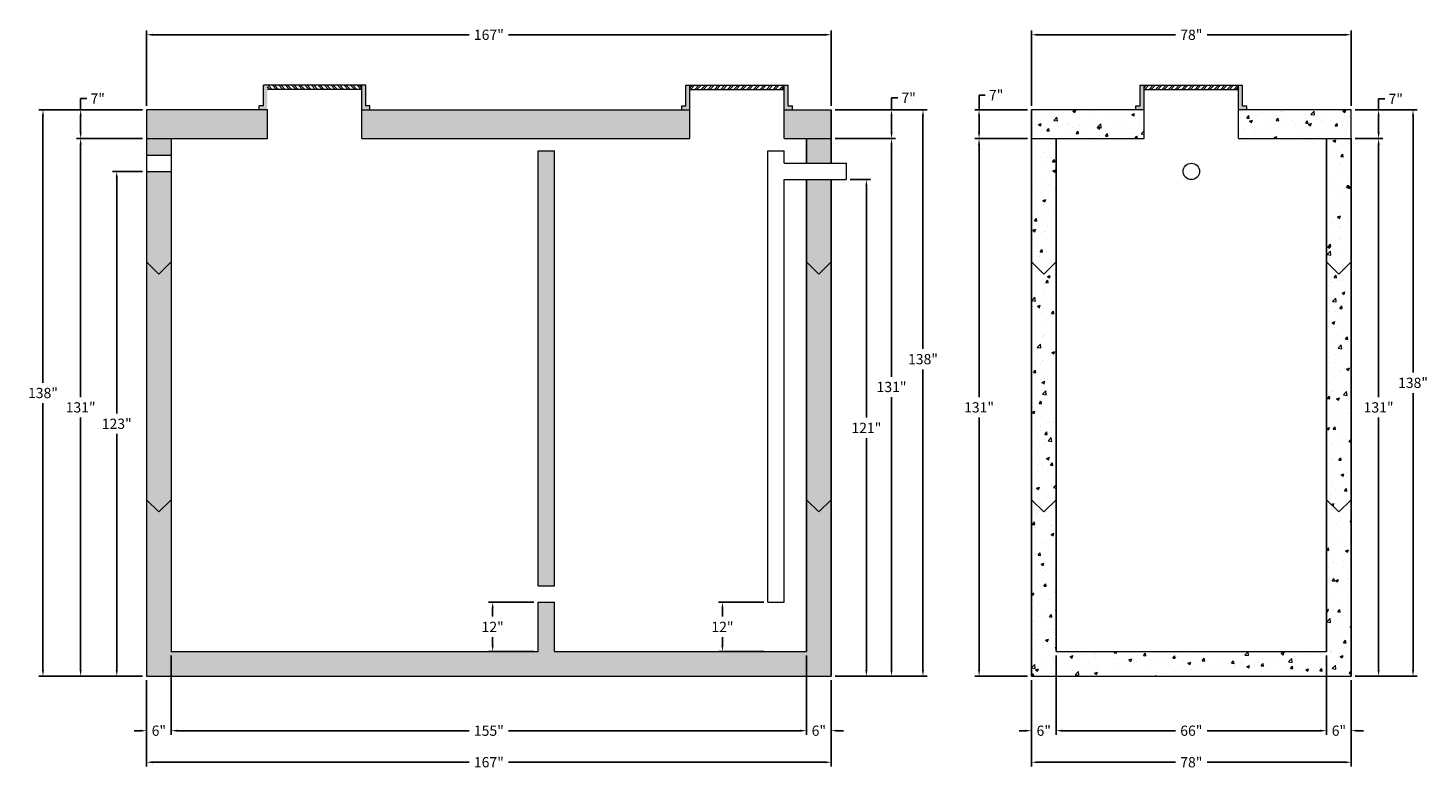
# Model space of a CAD drawing. Units: feet. Extents: x 2113751 to 2114092, y 687612 to 687792.
import ezdxf

# ---------------------------------------------------------------- set-up
doc = ezdxf.new("R2010")
doc.units = ezdxf.units.FT
doc.header["$LTSCALE"] = 50
doc.header["$MEASUREMENT"] = 0
doc.layers.get('0').update_dxf_attribs({"linetype": 'CONTINUOUS'})
doc.layers.get('Defpoints').update_dxf_attribs({"linetype": 'CONTINUOUS'})
for name, color, linetype, lineweight in [('HATCH', 8, 'CONTINUOUS', 13), ('TANK WALLS', 7, 'CONTINUOUS', 20), ('TEXT', 7, 'CONTINUOUS', 15)]:
    doc.layers.add(name, color=color, linetype=linetype, lineweight=lineweight)
doc.styles.get("Standard").update_dxf_attribs({"font": 'simplex.shx'})
doc.dimstyles.new('BTS', dxfattribs={"dimtxt": 2.5, "dimasz": 1.5, "dimexe": 1, "dimexo": 1, "dimgap": 1, "dimtad": 0, "dimtih": 1, "dimtoh": 1, "dimdec": 0, "dimzin": 0, "dimdsep": 46, "dimtxsty": 'Standard', "dimcen": 0, "dimadec": 0, "dimazin": 0, "dimtfac": 1, "dimtdec": 0, "dimtofl": 0, "dimtmove": 0, "dimatfit": 3, "dimfxl": 0.18, "dimtolj": 1, "dimtzin": 0, "dimarcsym": 0})

# ---------------------------------------------------------------- blocks, each defined once
blk = doc.blocks.new('*D50')
at = {"layer": 'Defpoints', "color": 0}
for p in [(2113946.71, 687790.67), (2113779.71, 687772.36), (2113946.71, 687772.36)]:
    blk.add_point(p, dxfattribs=at)
at = {"layer": 'TEXT', "color": 0, "lineweight": -2}
for p, q in [((2113779.71, 687773.36), (2113779.71, 687791.67)), ((2113946.71, 687773.36), (2113946.71, 687791.67)), ((2113781.21, 687790.67), (2113858.4, 687790.67)), ((2113945.21, 687790.67), (2113868.02, 687790.67))]:
    blk.add_line(p, q, dxfattribs=at)
at = {"layer": 'TEXT', "color": 0}
for points in [[(2113781.21, 687790.92), (2113781.21, 687790.42), (2113779.71, 687790.67)], [(2113945.21, 687790.92), (2113945.21, 687790.42), (2113946.71, 687790.67)]]:
    blk.add_solid(points, dxfattribs=at)
at = {"layer": 'TEXT', "color": 0, "insert": (2113863.21, 687790.67), "char_height": 2.5, "attachment_point": 5}
blk.add_mtext('\\A1;167"', dxfattribs=at)
blk = doc.blocks.new('*D51')
at = {"layer": 'Defpoints', "color": 0}
for p in [(2114073.57, 687790.67), (2113995.57, 687772.36), (2114073.57, 687772.36)]:
    blk.add_point(p, dxfattribs=at)
at = {"layer": 'TEXT', "color": 0, "lineweight": -2}
for p, q in [((2113995.57, 687773.36), (2113995.57, 687791.67)), ((2114073.57, 687773.36), (2114073.57, 687791.67)), ((2113997.07, 687790.67), (2114030.72, 687790.67)), ((2114072.07, 687790.67), (2114038.43, 687790.67))]:
    blk.add_line(p, q, dxfattribs=at)
at = {"layer": 'TEXT', "color": 0}
for points in [[(2113997.07, 687790.92), (2113997.07, 687790.42), (2113995.57, 687790.67)], [(2114072.07, 687790.92), (2114072.07, 687790.42), (2114073.57, 687790.67)]]:
    blk.add_solid(points, dxfattribs=at)
at = {"layer": 'TEXT', "color": 0, "insert": (2114034.57, 687790.67), "char_height": 2.5, "attachment_point": 5}
blk.add_mtext('\\A1;78"', dxfattribs=at)
blk = doc.blocks.new('*D60')
at = {"layer": 'Defpoints', "color": 0}
for p in [(2113779.71, 687634.36), (2113946.71, 687634.36), (2113946.71, 687613.37)]:
    blk.add_point(p, dxfattribs=at)
at = {"layer": 'TEXT', "color": 0, "lineweight": -2}
for p, q in [((2113779.71, 687633.36), (2113779.71, 687612.37)), ((2113946.71, 687633.36), (2113946.71, 687612.37)), ((2113781.21, 687613.37), (2113858.4, 687613.37)), ((2113945.21, 687613.37), (2113868.02, 687613.37))]:
    blk.add_line(p, q, dxfattribs=at)
at = {"layer": 'TEXT', "color": 0}
for points in [[(2113781.21, 687613.62), (2113781.21, 687613.12), (2113779.71, 687613.37)], [(2113945.21, 687613.62), (2113945.21, 687613.12), (2113946.71, 687613.37)]]:
    blk.add_solid(points, dxfattribs=at)
at = {"layer": 'TEXT', "color": 0, "insert": (2113863.21, 687613.37), "char_height": 2.5, "attachment_point": 5}
blk.add_mtext('\\A1;167"', dxfattribs=at)
blk = doc.blocks.new('*D61')
at = {"layer": 'Defpoints', "color": 0}
for p in [(2113785.71, 687640.36), (2113940.71, 687640.36), (2113940.71, 687621.06)]:
    blk.add_point(p, dxfattribs=at)
at = {"layer": 'TEXT', "color": 0, "lineweight": -2}
for p, q in [((2113785.71, 687639.36), (2113785.71, 687620.06)), ((2113940.71, 687639.36), (2113940.71, 687620.06)), ((2113787.21, 687621.06), (2113858.4, 687621.06)), ((2113939.21, 687621.06), (2113868.02, 687621.06))]:
    blk.add_line(p, q, dxfattribs=at)
at = {"layer": 'TEXT', "color": 0}
for points in [[(2113787.21, 687621.31), (2113787.21, 687620.81), (2113785.71, 687621.06)], [(2113939.21, 687621.31), (2113939.21, 687620.81), (2113940.71, 687621.06)]]:
    blk.add_solid(points, dxfattribs=at)
at = {"layer": 'TEXT', "color": 0, "insert": (2113863.21, 687621.06), "char_height": 2.5, "attachment_point": 5}
blk.add_mtext('\\A1;155"', dxfattribs=at)
blk = doc.blocks.new('*D62')
at = {"layer": 'Defpoints', "color": 0}
for p in [(2113940.71, 687621.06), (2113946.71, 687621.06), (2113946.71, 687621.06)]:
    blk.add_point(p, dxfattribs=at)
at = {"layer": 'TEXT', "color": 0, "lineweight": -2}
for p, q in [((2113939.21, 687621.06), (2113937.71, 687621.06)), ((2113948.21, 687621.06), (2113949.71, 687621.06))]:
    blk.add_line(p, q, dxfattribs=at)
at = {"layer": 'TEXT', "color": 0}
for points in [[(2113939.21, 687621.31), (2113939.21, 687620.81), (2113940.71, 687621.06)], [(2113948.21, 687621.31), (2113948.21, 687620.81), (2113946.71, 687621.06)]]:
    blk.add_solid(points, dxfattribs=at)
at = {"layer": 'TEXT', "color": 0, "insert": (2113943.71, 687621.06), "char_height": 2.5, "attachment_point": 5}
blk.add_mtext('\\A1;6"', dxfattribs=at)
blk = doc.blocks.new('*D63')
at = {"layer": 'Defpoints', "color": 0}
for p in [(2113779.71, 687621.06), (2113779.71, 687621.06), (2113785.71, 687621.06)]:
    blk.add_point(p, dxfattribs=at)
at = {"layer": 'TEXT', "color": 0, "lineweight": -2}
for p, q in [((2113778.21, 687621.06), (2113776.71, 687621.06)), ((2113787.21, 687621.06), (2113788.71, 687621.06))]:
    blk.add_line(p, q, dxfattribs=at)
at = {"layer": 'TEXT', "color": 0}
for points in [[(2113778.21, 687621.31), (2113778.21, 687620.81), (2113779.71, 687621.06)], [(2113787.21, 687621.31), (2113787.21, 687620.81), (2113785.71, 687621.06)]]:
    blk.add_solid(points, dxfattribs=at)
at = {"layer": 'TEXT', "color": 0, "insert": (2113782.71, 687621.06), "char_height": 2.5, "attachment_point": 5}
blk.add_mtext('\\A1;6"', dxfattribs=at)
blk = doc.blocks.new('*D64')
at = {"layer": 'Defpoints', "color": 0}
for p in [(2113995.57, 687634.36), (2114073.57, 687634.36), (2114073.57, 687613.37)]:
    blk.add_point(p, dxfattribs=at)
at = {"layer": 'TEXT', "color": 0, "lineweight": -2}
for p, q in [((2113995.57, 687633.36), (2113995.57, 687612.37)), ((2114073.57, 687633.36), (2114073.57, 687612.37)), ((2113997.07, 687613.37), (2114030.72, 687613.37)), ((2114072.07, 687613.37), (2114038.43, 687613.37))]:
    blk.add_line(p, q, dxfattribs=at)
at = {"layer": 'TEXT', "color": 0}
for points in [[(2113997.07, 687613.62), (2113997.07, 687613.12), (2113995.57, 687613.37)], [(2114072.07, 687613.62), (2114072.07, 687613.12), (2114073.57, 687613.37)]]:
    blk.add_solid(points, dxfattribs=at)
at = {"layer": 'TEXT', "color": 0, "insert": (2114034.57, 687613.37), "char_height": 2.5, "attachment_point": 5}
blk.add_mtext('\\A1;78"', dxfattribs=at)
blk = doc.blocks.new('*D65')
at = {"layer": 'Defpoints', "color": 0}
for p in [(2114001.57, 687640.36), (2114067.57, 687640.36), (2114067.57, 687621.06)]:
    blk.add_point(p, dxfattribs=at)
at = {"layer": 'TEXT', "color": 0, "lineweight": -2}
for p, q in [((2114001.57, 687639.36), (2114001.57, 687620.06)), ((2114067.57, 687639.36), (2114067.57, 687620.06)), ((2114003.07, 687621.06), (2114030.72, 687621.06)), ((2114066.07, 687621.06), (2114038.43, 687621.06))]:
    blk.add_line(p, q, dxfattribs=at)
at = {"layer": 'TEXT', "color": 0}
for points in [[(2114003.07, 687621.31), (2114003.07, 687620.81), (2114001.57, 687621.06)], [(2114066.07, 687621.31), (2114066.07, 687620.81), (2114067.57, 687621.06)]]:
    blk.add_solid(points, dxfattribs=at)
at = {"layer": 'TEXT', "color": 0, "insert": (2114034.57, 687621.06), "char_height": 2.5, "attachment_point": 5}
blk.add_mtext('\\A1;66"', dxfattribs=at)
blk = doc.blocks.new('*D66')
at = {"layer": 'Defpoints', "color": 0}
for p in [(2113995.57, 687621.06), (2113995.57, 687621.06), (2114001.57, 687621.06)]:
    blk.add_point(p, dxfattribs=at)
at = {"layer": 'TEXT', "color": 0, "lineweight": -2}
for p, q in [((2113994.07, 687621.06), (2113992.57, 687621.06)), ((2114003.07, 687621.06), (2114004.57, 687621.06))]:
    blk.add_line(p, q, dxfattribs=at)
at = {"layer": 'TEXT', "color": 0}
for points in [[(2113994.07, 687621.31), (2113994.07, 687620.81), (2113995.57, 687621.06)], [(2114003.07, 687621.31), (2114003.07, 687620.81), (2114001.57, 687621.06)]]:
    blk.add_solid(points, dxfattribs=at)
at = {"layer": 'TEXT', "color": 0, "insert": (2113998.57, 687621.06), "char_height": 2.5, "attachment_point": 5}
blk.add_mtext('\\A1;6"', dxfattribs=at)
blk = doc.blocks.new('*D67')
at = {"layer": 'Defpoints', "color": 0}
for p in [(2114067.57, 687621.06), (2114073.57, 687621.06), (2114073.57, 687621.06)]:
    blk.add_point(p, dxfattribs=at)
at = {"layer": 'TEXT', "color": 0, "lineweight": -2}
for p, q in [((2114066.07, 687621.06), (2114064.57, 687621.06)), ((2114075.07, 687621.06), (2114076.57, 687621.06))]:
    blk.add_line(p, q, dxfattribs=at)
at = {"layer": 'TEXT', "color": 0}
for points in [[(2114066.07, 687621.31), (2114066.07, 687620.81), (2114067.57, 687621.06)], [(2114075.07, 687621.31), (2114075.07, 687620.81), (2114073.57, 687621.06)]]:
    blk.add_solid(points, dxfattribs=at)
at = {"layer": 'TEXT', "color": 0, "insert": (2114070.57, 687621.06), "char_height": 2.5, "attachment_point": 5}
blk.add_mtext('\\A1;6"', dxfattribs=at)
blk = doc.blocks.new('*D86')
at = {"layer": 'Defpoints', "color": 0}
for p in [(2113779.71, 687772.36), (2113754.44, 687634.36), (2113779.71, 687634.36)]:
    blk.add_point(p, dxfattribs=at)
at = {"layer": 'TEXT', "color": 0, "lineweight": -2}
for p, q in [((2113778.71, 687772.36), (2113753.44, 687772.36)), ((2113754.44, 687770.86), (2113754.44, 687705.85)), ((2113754.44, 687635.86), (2113754.44, 687700.87)), ((2113778.71, 687634.36), (2113753.44, 687634.36))]:
    blk.add_line(p, q, dxfattribs=at)
at = {"layer": 'TEXT', "color": 0}
for points in [[(2113754.19, 687770.86), (2113754.69, 687770.86), (2113754.44, 687772.36)], [(2113754.19, 687635.86), (2113754.69, 687635.86), (2113754.44, 687634.36)]]:
    blk.add_solid(points, dxfattribs=at)
at = {"layer": 'TEXT', "color": 0, "insert": (2113754.44, 687703.36), "char_height": 2.5, "attachment_point": 5}
blk.add_mtext('\\A1;138"', dxfattribs=at)
blk = doc.blocks.new('*D87')
at = {"layer": 'Defpoints', "color": 0}
for p in [(2113779.71, 687765.36), (2113763.63, 687634.36), (2113779.71, 687634.36)]:
    blk.add_point(p, dxfattribs=at)
at = {"layer": 'TEXT', "color": 0, "lineweight": -2}
for p, q in [((2113778.71, 687765.36), (2113762.63, 687765.36)), ((2113763.63, 687763.86), (2113763.63, 687702.35)), ((2113763.63, 687635.86), (2113763.63, 687697.37)), ((2113778.71, 687634.36), (2113762.63, 687634.36))]:
    blk.add_line(p, q, dxfattribs=at)
at = {"layer": 'TEXT', "color": 0}
for points in [[(2113763.38, 687763.86), (2113763.88, 687763.86), (2113763.63, 687765.36)], [(2113763.38, 687635.86), (2113763.88, 687635.86), (2113763.63, 687634.36)]]:
    blk.add_solid(points, dxfattribs=at)
at = {"layer": 'TEXT', "color": 0, "insert": (2113763.63, 687699.86), "char_height": 2.5, "attachment_point": 5}
blk.add_mtext('\\A1;131"', dxfattribs=at)
blk = doc.blocks.new('*D88')
at = {"layer": 'Defpoints', "color": 0}
for p in [(2113779.71, 687757.36), (2113772.44, 687634.36), (2113779.71, 687634.36)]:
    blk.add_point(p, dxfattribs=at)
at = {"layer": 'TEXT', "color": 0, "lineweight": -2}
for p, q in [((2113778.71, 687757.36), (2113771.44, 687757.36)), ((2113772.44, 687755.86), (2113772.44, 687698.35)), ((2113772.44, 687635.86), (2113772.44, 687693.37)), ((2113778.71, 687634.36), (2113771.44, 687634.36))]:
    blk.add_line(p, q, dxfattribs=at)
at = {"layer": 'TEXT', "color": 0}
for points in [[(2113772.19, 687755.86), (2113772.69, 687755.86), (2113772.44, 687757.36)], [(2113772.19, 687635.86), (2113772.69, 687635.86), (2113772.44, 687634.36)]]:
    blk.add_solid(points, dxfattribs=at)
at = {"layer": 'TEXT', "color": 0, "insert": (2113772.44, 687695.86), "char_height": 2.5, "attachment_point": 5}
blk.add_mtext('\\A1;123"', dxfattribs=at)
blk = doc.blocks.new('*D89')
at = {"layer": 'Defpoints', "color": 0}
for p in [(2113763.63, 687772.36), (2113763.63, 687772.36), (2113763.63, 687765.36)]:
    blk.add_point(p, dxfattribs=at)
at = {"layer": 'TEXT', "color": 0, "lineweight": -2}
for p, q in [((2113763.63, 687772.36), (2113763.63, 687775.12)), ((2113763.63, 687775.12), (2113765.13, 687775.12)), ((2113763.63, 687766.86), (2113763.63, 687770.86))]:
    blk.add_line(p, q, dxfattribs=at)
at = {"layer": 'TEXT', "color": 0}
for points in [[(2113763.38, 687770.86), (2113763.88, 687770.86), (2113763.63, 687772.36)], [(2113763.38, 687766.86), (2113763.88, 687766.86), (2113763.63, 687765.36)]]:
    blk.add_solid(points, dxfattribs=at)
at = {"layer": 'TEXT', "color": 0, "insert": (2113767.79, 687775.12), "char_height": 2.5, "attachment_point": 5}
blk.add_mtext('\\A1;7"', dxfattribs=at)
blk = doc.blocks.new('*D90')
at = {"layer": 'Defpoints', "color": 0}
for p in [(2113946.71, 687772.36), (2113946.71, 687634.36), (2113969.11, 687634.36)]:
    blk.add_point(p, dxfattribs=at)
at = {"layer": 'TEXT', "color": 0, "lineweight": -2}
for p, q in [((2113947.71, 687772.36), (2113970.11, 687772.36)), ((2113969.11, 687770.86), (2113969.11, 687714.1)), ((2113969.11, 687635.86), (2113969.11, 687709.12)), ((2113947.71, 687634.36), (2113970.11, 687634.36))]:
    blk.add_line(p, q, dxfattribs=at)
at = {"layer": 'TEXT', "color": 0}
for points in [[(2113968.86, 687770.86), (2113969.36, 687770.86), (2113969.11, 687772.36)], [(2113968.86, 687635.86), (2113969.36, 687635.86), (2113969.11, 687634.36)]]:
    blk.add_solid(points, dxfattribs=at)
at = {"layer": 'TEXT', "color": 0, "insert": (2113969.11, 687711.61), "char_height": 2.5, "attachment_point": 5}
blk.add_mtext('\\A1;138"', dxfattribs=at)
blk = doc.blocks.new('*D91')
at = {"layer": 'Defpoints', "color": 0}
for p in [(2113946.71, 687765.36), (2113946.71, 687634.36), (2113961.44, 687634.36)]:
    blk.add_point(p, dxfattribs=at)
at = {"layer": 'TEXT', "color": 0, "lineweight": -2}
for p, q in [((2113947.71, 687765.36), (2113962.44, 687765.36)), ((2113961.44, 687763.86), (2113961.44, 687707.33)), ((2113961.44, 687635.86), (2113961.44, 687702.35)), ((2113947.71, 687634.36), (2113962.44, 687634.36))]:
    blk.add_line(p, q, dxfattribs=at)
at = {"layer": 'TEXT', "color": 0}
for points in [[(2113961.19, 687763.86), (2113961.69, 687763.86), (2113961.44, 687765.36)], [(2113961.19, 687635.86), (2113961.69, 687635.86), (2113961.44, 687634.36)]]:
    blk.add_solid(points, dxfattribs=at)
at = {"layer": 'TEXT', "color": 0, "insert": (2113961.44, 687704.84), "char_height": 2.5, "attachment_point": 5}
blk.add_mtext('\\A1;131"', dxfattribs=at)
blk = doc.blocks.new('*D92')
at = {"layer": 'Defpoints', "color": 0}
for p in [(2113950.35, 687755.36), (2113950.35, 687634.36), (2113955.3, 687634.36)]:
    blk.add_point(p, dxfattribs=at)
at = {"layer": 'TEXT', "color": 0, "lineweight": -2}
for p, q in [((2113951.35, 687755.36), (2113956.3, 687755.36)), ((2113955.3, 687753.86), (2113955.3, 687697.35)), ((2113955.3, 687635.86), (2113955.3, 687692.37)), ((2113951.35, 687634.36), (2113956.3, 687634.36))]:
    blk.add_line(p, q, dxfattribs=at)
at = {"layer": 'TEXT', "color": 0}
for points in [[(2113955.05, 687753.86), (2113955.55, 687753.86), (2113955.3, 687755.36)], [(2113955.05, 687635.86), (2113955.55, 687635.86), (2113955.3, 687634.36)]]:
    blk.add_solid(points, dxfattribs=at)
at = {"layer": 'TEXT', "color": 0, "insert": (2113955.3, 687694.86), "char_height": 2.5, "attachment_point": 5}
blk.add_mtext('\\A1;121"', dxfattribs=at)
blk = doc.blocks.new('*D93')
at = {"layer": 'Defpoints', "color": 0}
for p in [(2113961.44, 687772.36), (2113961.44, 687772.36), (2113961.44, 687765.36)]:
    blk.add_point(p, dxfattribs=at)
at = {"layer": 'TEXT', "color": 0, "lineweight": -2}
for p, q in [((2113961.44, 687772.36), (2113961.44, 687775.3)), ((2113961.44, 687775.3), (2113962.94, 687775.3)), ((2113961.44, 687766.86), (2113961.44, 687770.86))]:
    blk.add_line(p, q, dxfattribs=at)
at = {"layer": 'TEXT', "color": 0}
for points in [[(2113961.19, 687770.86), (2113961.69, 687770.86), (2113961.44, 687772.36)], [(2113961.19, 687766.86), (2113961.69, 687766.86), (2113961.44, 687765.36)]]:
    blk.add_solid(points, dxfattribs=at)
at = {"layer": 'TEXT', "color": 0, "insert": (2113965.61, 687775.3), "char_height": 2.5, "attachment_point": 5}
blk.add_mtext('\\A1;7"', dxfattribs=at)
blk = doc.blocks.new('*D94')
at = {"layer": 'Defpoints', "color": 0}
for p in [(2113995.57, 687772.36), (2113982.79, 687765.36), (2113995.57, 687765.36)]:
    blk.add_point(p, dxfattribs=at)
at = {"layer": 'TEXT', "color": 0, "lineweight": -2}
for p, q in [((2113982.79, 687772.36), (2113982.79, 687775.98)), ((2113982.79, 687775.98), (2113984.29, 687775.98)), ((2113994.57, 687772.36), (2113981.79, 687772.36)), ((2113982.79, 687766.86), (2113982.79, 687770.86)), ((2113994.57, 687765.36), (2113981.79, 687765.36))]:
    blk.add_line(p, q, dxfattribs=at)
at = {"layer": 'TEXT', "color": 0}
for points in [[(2113982.54, 687770.86), (2113983.04, 687770.86), (2113982.79, 687772.36)], [(2113982.54, 687766.86), (2113983.04, 687766.86), (2113982.79, 687765.36)]]:
    blk.add_solid(points, dxfattribs=at)
at = {"layer": 'TEXT', "color": 0, "insert": (2113986.96, 687775.98), "char_height": 2.5, "attachment_point": 5}
blk.add_mtext('\\A1;7"', dxfattribs=at)
blk = doc.blocks.new('*D95')
at = {"layer": 'Defpoints', "color": 0}
for p in [(2113995.57, 687765.36), (2113982.79, 687634.36), (2113995.57, 687634.36)]:
    blk.add_point(p, dxfattribs=at)
at = {"layer": 'TEXT', "color": 0, "lineweight": -2}
for p, q in [((2113994.57, 687765.36), (2113981.79, 687765.36)), ((2113982.79, 687763.86), (2113982.79, 687702.35)), ((2113982.79, 687635.86), (2113982.79, 687697.37)), ((2113994.57, 687634.36), (2113981.79, 687634.36))]:
    blk.add_line(p, q, dxfattribs=at)
at = {"layer": 'TEXT', "color": 0}
for points in [[(2113982.54, 687763.86), (2113983.04, 687763.86), (2113982.79, 687765.36)], [(2113982.54, 687635.86), (2113983.04, 687635.86), (2113982.79, 687634.36)]]:
    blk.add_solid(points, dxfattribs=at)
at = {"layer": 'TEXT', "color": 0, "insert": (2113982.79, 687699.86), "char_height": 2.5, "attachment_point": 5}
blk.add_mtext('\\A1;131"', dxfattribs=at)
blk = doc.blocks.new('*D96')
at = {"layer": 'Defpoints', "color": 0}
for p in [(2114073.57, 687772.36), (2114073.57, 687634.36), (2114088.65, 687634.36)]:
    blk.add_point(p, dxfattribs=at)
at = {"layer": 'TEXT', "color": 0, "lineweight": -2}
for p, q in [((2114074.57, 687772.36), (2114089.65, 687772.36)), ((2114088.65, 687770.86), (2114088.65, 687708.34)), ((2114088.65, 687635.86), (2114088.65, 687703.36)), ((2114074.57, 687634.36), (2114089.65, 687634.36))]:
    blk.add_line(p, q, dxfattribs=at)
at = {"layer": 'TEXT', "color": 0}
for points in [[(2114088.4, 687770.86), (2114088.9, 687770.86), (2114088.65, 687772.36)], [(2114088.4, 687635.86), (2114088.9, 687635.86), (2114088.65, 687634.36)]]:
    blk.add_solid(points, dxfattribs=at)
at = {"layer": 'TEXT', "color": 0, "insert": (2114088.65, 687705.85), "char_height": 2.5, "attachment_point": 5}
blk.add_mtext('\\A1;138"', dxfattribs=at)
blk = doc.blocks.new('*D97')
at = {"layer": 'Defpoints', "color": 0}
for p in [(2114073.57, 687765.36), (2114073.57, 687634.36), (2114080.25, 687634.36)]:
    blk.add_point(p, dxfattribs=at)
at = {"layer": 'TEXT', "color": 0, "lineweight": -2}
for p, q in [((2114074.57, 687765.36), (2114081.25, 687765.36)), ((2114080.25, 687763.86), (2114080.25, 687702.35)), ((2114080.25, 687635.86), (2114080.25, 687697.37)), ((2114074.57, 687634.36), (2114081.25, 687634.36))]:
    blk.add_line(p, q, dxfattribs=at)
at = {"layer": 'TEXT', "color": 0}
for points in [[(2114080, 687763.86), (2114080.5, 687763.86), (2114080.25, 687765.36)], [(2114080, 687635.86), (2114080.5, 687635.86), (2114080.25, 687634.36)]]:
    blk.add_solid(points, dxfattribs=at)
at = {"layer": 'TEXT', "color": 0, "insert": (2114080.25, 687699.86), "char_height": 2.5, "attachment_point": 5}
blk.add_mtext('\\A1;131"', dxfattribs=at)
blk = doc.blocks.new('*D98')
at = {"layer": 'Defpoints', "color": 0}
for p in [(2114080.25, 687772.36), (2114080.25, 687772.36), (2114080.25, 687765.36)]:
    blk.add_point(p, dxfattribs=at)
at = {"layer": 'TEXT', "color": 0, "lineweight": -2}
for p, q in [((2114080.25, 687772.36), (2114080.25, 687775.03)), ((2114080.25, 687775.03), (2114081.75, 687775.03)), ((2114080.25, 687766.86), (2114080.25, 687770.86))]:
    blk.add_line(p, q, dxfattribs=at)
at = {"layer": 'TEXT', "color": 0}
for points in [[(2114080, 687770.86), (2114080.5, 687770.86), (2114080.25, 687772.36)], [(2114080, 687766.86), (2114080.5, 687766.86), (2114080.25, 687765.36)]]:
    blk.add_solid(points, dxfattribs=at)
at = {"layer": 'TEXT', "color": 0, "insert": (2114084.42, 687775.03), "char_height": 2.5, "attachment_point": 5}
blk.add_mtext('\\A1;7"', dxfattribs=at)
blk = doc.blocks.new('*D99')
at = {"layer": 'Defpoints', "color": 0}
for p in [(2113875.21, 687652.36), (2113864.14, 687640.36), (2113875.21, 687640.36)]:
    blk.add_point(p, dxfattribs=at)
at = {"layer": 'TEXT', "color": 0, "lineweight": -2}
for p, q in [((2113874.21, 687652.36), (2113863.14, 687652.36)), ((2113864.14, 687650.86), (2113864.14, 687648.85)), ((2113864.14, 687641.86), (2113864.14, 687643.87)), ((2113874.21, 687640.36), (2113863.14, 687640.36))]:
    blk.add_line(p, q, dxfattribs=at)
at = {"layer": 'TEXT', "color": 0}
for points in [[(2113863.89, 687650.86), (2113864.39, 687650.86), (2113864.14, 687652.36)], [(2113863.89, 687641.86), (2113864.39, 687641.86), (2113864.14, 687640.36)]]:
    blk.add_solid(points, dxfattribs=at)
at = {"layer": 'TEXT', "color": 0, "insert": (2113864.14, 687646.36), "char_height": 2.5, "attachment_point": 5}
blk.add_mtext('\\A1;12"', dxfattribs=at)
blk = doc.blocks.new('*D100')
at = {"layer": 'Defpoints', "color": 0}
for p in [(2113931.26, 687652.36), (2113920.19, 687640.36), (2113931.26, 687640.36)]:
    blk.add_point(p, dxfattribs=at)
at = {"layer": 'TEXT', "color": 0, "lineweight": -2}
for p, q in [((2113930.26, 687652.36), (2113919.19, 687652.36)), ((2113920.19, 687650.86), (2113920.19, 687648.85)), ((2113920.19, 687641.86), (2113920.19, 687643.87)), ((2113930.26, 687640.36), (2113919.19, 687640.36))]:
    blk.add_line(p, q, dxfattribs=at)
at = {"layer": 'TEXT', "color": 0}
for points in [[(2113919.94, 687650.86), (2113920.44, 687650.86), (2113920.19, 687652.36)], [(2113919.94, 687641.86), (2113920.44, 687641.86), (2113920.19, 687640.36)]]:
    blk.add_solid(points, dxfattribs=at)
at = {"layer": 'TEXT', "color": 0, "insert": (2113920.19, 687646.36), "char_height": 2.5, "attachment_point": 5}
blk.add_mtext('\\A1;12"', dxfattribs=at)

msp = doc.modelspace()

# ---------------------------------------------------------------- hatches: boundary and pattern name
at = {"layer": 'HATCH'}
h = msp.add_hatch(dxfattribs=at)
h.set_pattern_fill('AR-CONC', color=8, style=0)
h.set_pattern_definition([(50, (2113779.7076, 687634.361), (7.1726, -0.62752), [0.75, -8.25]), (355, (2113779.7076, 687634.361), (-1.38751, 7.52192), [0.6, -6.6]), (100.4514, (2113780.305, 687634.309), (5.7851, 6.8944), [0.6374, -7.01142]), (46.184, (2113779.708, 687636.361), (10.6724, -1.6552), [1.125, -12.375]), (96.6356, (2113780.597, 687636.223), (9.34663, 9.7412), [0.9561, -10.51713]), (351.184, (2113779.708, 687636.361), (9.3466, 9.7412), [0.9, -9.9]), (21, (2113780.7076, 687635.861), (5.96907, -4.02619), [0.75, -8.25]), (326, (2113780.7076, 687635.861), (2.43315, 7.2515), [0.6, -6.6]), (71.4514, (2113781.205, 687635.5255), (8.40223, 3.2253), [0.6374, -7.01142]), (37.5, (2113779.7076, 687634.361), (0.1216, 3.32894), [0, -6.52, 0, -6.7, 0, -6.625]), (7.5, (2113779.7076, 687634.361), (2.630695, 3.94412), [0, -3.82, 0, -6.37, 0, -2.525]), (327.5, (2113777.4776, 687634.361), (5.338224, -0.22555), [0, -2.5, 0, -7.8, 0, -10.35]), (317.5, (2113776.4776, 687634.361), (5.83186, 1.00105), [0, -3.25, 0, -5.18, 0, -7.35])])
h.paths.add_polyline_path([(2113779.71, 687772.36), (2113779.71, 687765.36), (2113809.21, 687765.36), (2113809.21, 687772.36)])
h.paths.add_polyline_path([(2113779.71, 687765.36), (2113779.71, 687761.36), (2113785.71, 687761.36), (2113785.71, 687765.36)])
h.paths.add_polyline_path([(2113779.71, 687735.36), (2113782.71, 687732.36), (2113785.71, 687735.36), (2113785.71, 687757.36), (2113779.71, 687757.36)])
h.paths.add_polyline_path([(2113779.71, 687677.36), (2113782.71, 687674.36), (2113785.71, 687677.36), (2113785.71, 687735.36), (2113782.71, 687732.36), (2113779.71, 687735.36)])
h.paths.add_polyline_path([(2113779.71, 687634.36), (2113946.71, 687634.36), (2113946.71, 687677.36), (2113943.71, 687674.36), (2113940.71, 687677.36), (2113940.71, 687640.36), (2113879.21, 687640.36), (2113879.21, 687652.36), (2113875.21, 687652.36), (2113875.21, 687640.36), (2113785.71, 687640.36), (2113785.71, 687677.36), (2113782.71, 687674.36), (2113779.71, 687677.36)])
h.paths.add_polyline_path([(2113875.21, 687656.36), (2113879.21, 687656.36), (2113879.21, 687762.36), (2113875.21, 687762.36)])
h.paths.add_polyline_path([(2113912.26, 687765.36), (2113912.26, 687772.36), (2113832.21, 687772.36), (2113832.21, 687765.36)])
h.paths.add_polyline_path([(2113935.26, 687772.36), (2113935.26, 687765.36), (2113946.71, 687765.36), (2113946.71, 687772.36)])
h.paths.add_polyline_path([(2113946.71, 687765.36), (2113940.71, 687765.36), (2113940.71, 687759.36), (2113946.71, 687759.36)])
h.paths.add_polyline_path([(2113946.71, 687755.36), (2113940.71, 687755.36), (2113940.71, 687735.36), (2113943.71, 687732.36), (2113946.71, 687735.36)])
h.paths.add_polyline_path([(2113946.71, 687735.36), (2113943.71, 687732.36), (2113940.71, 687735.36), (2113940.71, 687677.36), (2113943.71, 687674.36), (2113946.71, 687677.36)])
h = msp.add_hatch(dxfattribs=at)
h.set_pattern_fill('AR-CONC', color=8, style=0)
h.set_pattern_definition([(50, (2113995.5746, 687634.361), (7.1726, -0.62752), [0.75, -8.25]), (355, (2113995.575, 687634.361), (-1.3875, 7.52192), [0.6, -6.6]), (100.4514, (2113996.1724, 687634.309), (5.7851, 6.8944), [0.6374, -7.01142]), (46.184, (2113995.575, 687636.361), (10.6724, -1.6552), [1.125, -12.375]), (96.6356, (2113996.464, 687636.223), (9.3466, 9.7412), [0.9561, -10.5171]), (351.184, (2113995.575, 687636.361), (9.3466, 9.7412), [0.9, -9.9]), (21, (2113996.5746, 687635.861), (5.96907, -4.0262), [0.75, -8.25]), (326, (2113996.575, 687635.861), (2.43315, 7.2515), [0.6, -6.6]), (71.4514, (2113997.072, 687635.5255), (8.40223, 3.2253), [0.6374, -7.01142]), (37.5, (2113995.5746, 687634.361), (0.1216, 3.32894), [0, -6.52, 0, -6.7, 0, -6.625]), (7.5, (2113995.5746, 687634.361), (2.630695, 3.94412), [0, -3.82, 0, -6.37, 0, -2.525]), (327.5, (2113993.3446, 687634.361), (5.338224, -0.22555), [0, -2.5, 0, -7.8, 0, -10.35]), (317.5, (2113992.3446, 687634.361), (5.83186, 1.00105), [0, -3.25, 0, -5.18, 0, -7.35])])
h.paths.add_polyline_path([(2114023.07, 687772.36), (2113995.57, 687772.36), (2113995.57, 687765.36), (2114023.07, 687765.36)])
h.paths.add_polyline_path([(2114001.57, 687765.36), (2113995.57, 687765.36), (2113995.57, 687735.36), (2113998.57, 687732.36), (2114001.57, 687735.36)])
h.paths.add_polyline_path([(2114073.57, 687772.36), (2114046.07, 687772.36), (2114046.07, 687765.36), (2114073.57, 687765.36)])
h.paths.add_polyline_path([(2114073.57, 687765.36), (2114067.57, 687765.36), (2114067.57, 687735.36), (2114070.57, 687732.36), (2114073.57, 687735.36)])
h.paths.add_polyline_path([(2114073.57, 687735.36), (2114070.57, 687732.36), (2114067.57, 687735.36), (2114067.57, 687677.36), (2114070.57, 687674.36), (2114073.57, 687677.36)])
h.paths.add_polyline_path([(2114001.57, 687735.36), (2113998.57, 687732.36), (2113995.57, 687735.36), (2113995.57, 687677.36), (2113998.57, 687674.36), (2114001.57, 687677.36)])
h.paths.add_polyline_path([(2114001.57, 687677.36), (2113998.57, 687674.36), (2113995.57, 687677.36), (2113995.57, 687634.36), (2114073.57, 687634.36), (2114073.57, 687677.36), (2114070.57, 687674.36), (2114067.57, 687677.36), (2114067.57, 687640.36), (2114001.57, 687640.36)])
at = {"layer": 'TANK WALLS'}
h = msp.add_hatch(color=256, dxfattribs=at)
h.paths.add_polyline_path([(2113808.21, 687773.36), (2113807.21, 687773.36), (2113807.21, 687772.36), (2113809.21, 687772.36), (2113809.21, 687778.36), (2113808.21, 687778.36)])
h.paths.add_polyline_path([(2113832.21, 687772.36), (2113834.21, 687772.36), (2113834.21, 687773.36), (2113833.21, 687773.36), (2113833.21, 687778.36), (2113832.21, 687778.36)])
h = msp.add_hatch(dxfattribs=at)
h.set_pattern_fill('ANSI32', color=8, scale=3, style=0)
h.set_pattern_definition([(135, (4227723.9151, 72), (0.79549512883, 0.79549512883), []), (135, (4227723.3848, 72), (0.79549512883, 0.79549512883), [])])
h.paths.add_polyline_path([(2113832.21, 687777.36), (2113832.21, 687778.36), (2113809.21, 687778.36), (2113809.21, 687777.36)])
h = msp.add_hatch(color=256, dxfattribs=at)
h.paths.add_polyline_path([(2113911.26, 687773.36), (2113910.26, 687773.36), (2113910.26, 687772.36), (2113912.26, 687772.36), (2113912.26, 687778.36), (2113911.26, 687778.36)])
h.paths.add_polyline_path([(2113935.26, 687772.36), (2113937.26, 687772.36), (2113937.26, 687773.36), (2113936.26, 687773.36), (2113936.26, 687778.36), (2113935.26, 687778.36)])
h = msp.add_hatch(dxfattribs=at)
h.set_pattern_fill('ANSI32', color=256, scale=3, style=0)
h.set_pattern_definition([(45, (20.5517, 72), (-0.79549512883, 0.79549512883), []), (45, (21.082, 72), (-0.79549512883, 0.79549512883), [])])
h.paths.add_polyline_path([(2113935.26, 687777.36), (2113935.26, 687778.36), (2113912.26, 687778.36), (2113912.26, 687777.36)])
h = msp.add_hatch(color=256, dxfattribs=at)
h.paths.add_polyline_path([(2114022.07, 687773.36), (2114021.07, 687773.36), (2114021.07, 687772.36), (2114023.07, 687772.36), (2114023.07, 687778.36), (2114022.07, 687778.36)])
h.paths.add_polyline_path([(2114046.07, 687772.36), (2114048.07, 687772.36), (2114048.07, 687773.36), (2114047.07, 687773.36), (2114047.07, 687778.36), (2114046.07, 687778.36)])
h = msp.add_hatch(dxfattribs=at)
h.set_pattern_fill('ANSI32', color=256, scale=3, style=0)
h.set_pattern_definition([(45, (131.3671, 72), (-0.79549512883, 0.79549512883), []), (45, (131.8974, 72), (-0.79549512883, 0.79549512883), [])])
h.paths.add_polyline_path([(2114046.07, 687777.36), (2114046.07, 687778.36), (2114023.07, 687778.36), (2114023.07, 687777.36)])

# ---------------------------------------------------------------- linework, layer by layer
for p, q in [((2113946.71, 687759.36), (2113946.71, 687772.36)), ((2113995.57, 687634.36), (2113995.57, 687772.36)), ((2113940.71, 687759.36), (2113940.71, 687765.36)), ((2114001.57, 687640.36), (2114001.57, 687765.36)), ((2114067.57, 687640.36), (2114067.57, 687765.36)), ((2114073.57, 687634.36), (2114073.57, 687765.36)), ((2113940.71, 687640.36), (2113940.71, 687755.36)), ((2113946.71, 687634.36), (2113946.71, 687755.36)), ((2113779.71, 687735.36), (2113782.71, 687732.36)), ((2113785.71, 687735.36), (2113782.71, 687732.36)), ((2113940.71, 687735.36), (2113943.71, 687732.36)), ((2113946.71, 687735.36), (2113943.71, 687732.36)), ((2113995.57, 687735.36), (2113998.57, 687732.36)), ((2114001.57, 687735.36), (2113998.57, 687732.36)), ((2114067.57, 687735.36), (2114070.57, 687732.36)), ((2114073.57, 687735.36), (2114070.57, 687732.36)), ((2113779.71, 687677.36), (2113782.71, 687674.36)), ((2113785.71, 687677.36), (2113782.71, 687674.36)), ((2113940.71, 687677.36), (2113943.71, 687674.36)), ((2113946.71, 687677.36), (2113943.71, 687674.36)), ((2113995.57, 687677.36), (2113998.57, 687674.36)), ((2114001.57, 687677.36), (2113998.57, 687674.36)), ((2114067.57, 687677.36), (2114070.57, 687674.36)), ((2114073.57, 687677.36), (2114070.57, 687674.36))]:
    msp.add_line(p, q)
for p, q in [((2113833.21, 687778.36), (2113808.21, 687778.36)), ((2113808.21, 687773.36), (2113808.21, 687778.36)), ((2113832.21, 687765.36), (2113832.21, 687778.36)), ((2113833.21, 687773.36), (2113833.21, 687778.36)), ((2113911.26, 687778.36), (2113936.26, 687778.36)), ((2113911.26, 687773.36), (2113911.26, 687778.36)), ((2113912.26, 687765.36), (2113912.26, 687778.36)), ((2113935.26, 687765.36), (2113935.26, 687778.36)), ((2113936.26, 687773.36), (2113936.26, 687778.36)), ((2114022.07, 687778.36), (2114047.07, 687778.36)), ((2114022.07, 687773.36), (2114022.07, 687778.36)), ((2114023.07, 687765.36), (2114023.07, 687778.36)), ((2114046.07, 687765.36), (2114046.07, 687778.36)), ((2114047.07, 687773.36), (2114047.07, 687778.36)), ((2113832.21, 687777.36), (2113809.21, 687777.36)), ((2113912.26, 687777.36), (2113935.26, 687777.36)), ((2114023.07, 687777.36), (2114046.07, 687777.36)), ((2113808.21, 687773.36), (2113807.21, 687773.36)), ((2113807.21, 687772.36), (2113807.21, 687773.36)), ((2113832.21, 687772.36), (2113912.26, 687772.36)), ((2113832.21, 687772.36), (2113912.26, 687772.36)), ((2113834.21, 687773.36), (2113833.21, 687773.36)), ((2113834.21, 687772.36), (2113834.21, 687773.36)), ((2113910.26, 687773.36), (2113911.26, 687773.36)), ((2113910.26, 687772.36), (2113910.26, 687773.36)), ((2113935.26, 687772.36), (2113945.26, 687772.36)), ((2113935.26, 687772.36), (2113946.71, 687772.36)), ((2113936.26, 687773.36), (2113937.26, 687773.36)), ((2113937.26, 687772.36), (2113937.26, 687773.36)), ((2114021.07, 687773.36), (2114022.07, 687773.36)), ((2114021.07, 687772.36), (2114021.07, 687773.36)), ((2114047.07, 687773.36), (2114048.07, 687773.36)), ((2114048.07, 687772.36), (2114048.07, 687773.36)), ((2113779.71, 687765.36), (2113779.71, 687757.36)), ((2113785.71, 687765.36), (2113785.71, 687757.36)), ((2113832.21, 687765.36), (2113912.26, 687765.36)), ((2113935.26, 687765.36), (2113946.71, 687765.36)), ((2113779.71, 687761.36), (2113785.71, 687761.36)), ((2113875.21, 687656.36), (2113875.21, 687762.36)), ((2113875.21, 687762.36), (2113879.21, 687762.36)), ((2113879.21, 687656.36), (2113879.21, 687762.36)), ((2113931.26, 687652.36), (2113931.26, 687762.36)), ((2113931.26, 687762.36), (2113935.26, 687762.36)), ((2113935.26, 687759.36), (2113935.26, 687762.36)), ((2113779.71, 687757.36), (2113785.71, 687757.36)), ((2113779.71, 687757.36), (2113779.71, 687634.36)), ((2113785.71, 687757.36), (2113785.71, 687640.36)), ((2113935.26, 687759.36), (2113950.35, 687759.36)), ((2113950.35, 687759.36), (2113950.35, 687755.36)), ((2113935.26, 687755.36), (2113945.26, 687755.36)), ((2113935.26, 687755.36), (2113950.35, 687755.36)), ((2113935.26, 687652.36), (2113935.26, 687755.36)), ((2113875.21, 687656.36), (2113879.21, 687656.36)), ((2113875.21, 687652.36), (2113879.21, 687652.36)), ((2113875.21, 687640.36), (2113875.21, 687652.36)), ((2113879.21, 687640.36), (2113879.21, 687652.36)), ((2113931.26, 687652.36), (2113935.26, 687652.36)), ((2113785.71, 687640.36), (2113875.21, 687640.36)), ((2113879.21, 687640.36), (2113940.71, 687640.36)), ((2114001.57, 687640.36), (2114067.57, 687640.36)), ((2113779.71, 687634.36), (2113946.71, 687634.36)), ((2113995.57, 687634.36), (2114073.57, 687634.36))]:
    msp.add_line(p, q, dxfattribs=at)
at = {"layer": 'TANK WALLS', "flags": 128}
msp.add_lwpolyline([(2113809.21, 687772.36), (2113779.71, 687772.36), (2113779.71, 687765.36), (2113809.21, 687765.36)], close=True, dxfattribs=at)
for points in [[(2114023.07, 687772.36), (2113995.57, 687772.36), (2113995.57, 687765.36), (2114023.07, 687765.36)], [(2114046.07, 687765.36), (2114073.57, 687765.36), (2114073.57, 687772.36), (2114046.07, 687772.36)]]:
    msp.add_lwpolyline(points, dxfattribs=at)
at = {"layer": 'TANK WALLS'}
msp.add_circle((2114034.57, 687757.36), 2, dxfattribs=at)

# ---------------------------------------------------------------- dimensions: what is measured, and where the dimension line sits
at = {"layer": 'TEXT'}
for p1, p2, distance, picture, middle in [((2113779.71, 687772.36), (2113946.71, 687772.36), 18.31, '*D50', (2113863.21, 687790.67)), ((2113995.57, 687772.36), (2114073.57, 687772.36), 18.31, '*D51', (2114034.57, 687790.67)), ((2113779.71, 687772.36), (2113779.71, 687634.36), -25.27, '*D86', (2113754.44, 687703.36)), ((2113779.71, 687765.36), (2113779.71, 687634.36), -16.08, '*D87', (2113763.63, 687699.86)), ((2113995.57, 687765.36), (2113995.57, 687634.36), -12.78, '*D95', (2113982.79, 687699.86)), ((2114073.57, 687765.36), (2114073.57, 687634.36), 6.68, '*D97', (2114080.25, 687699.86)), ((2113779.71, 687757.36), (2113779.71, 687634.36), -7.27, '*D88', (2113772.44, 687695.86)), ((2113950.35, 687755.36), (2113950.35, 687634.36), 4.96, '*D92', (2113955.3, 687694.86)), ((2113875.21, 687652.36), (2113875.21, 687640.36), -11.07, '*D99', (2113864.14, 687646.36)), ((2113931.26, 687652.36), (2113931.26, 687640.36), -11.07, '*D100', (2113920.19, 687646.36)), ((2113785.71, 687640.36), (2113940.71, 687640.36), -19.3, '*D61', (2113863.21, 687621.06)), ((2114001.57, 687640.36), (2114067.57, 687640.36), -19.3, '*D65', (2114034.57, 687621.06)), ((2113779.71, 687634.36), (2113946.71, 687634.36), -20.99, '*D60', (2113863.21, 687613.37)), ((2113995.57, 687634.36), (2114073.57, 687634.36), -20.99, '*D64', (2114034.57, 687613.37)), ((2113785.71, 687621.06), (2113779.71, 687621.06), 0, '*D63', (2113782.71, 687621.06)), ((2113940.71, 687621.06), (2113946.71, 687621.06), 0, '*D62', (2113943.71, 687621.06)), ((2114001.57, 687621.06), (2113995.57, 687621.06), 0, '*D66', (2113998.57, 687621.06)), ((2114067.57, 687621.06), (2114073.57, 687621.06), 0, '*D67', (2114070.57, 687621.06))]:
    dim = msp.add_aligned_dim(p1=p1, p2=p2, distance=distance, dimstyle='BTS', override={"dimpost": '"'}, dxfattribs=at)
    dim.commit()
    dim.dimension.update_dxf_attribs({"geometry": picture, "text_midpoint": middle})
for base, p1, p2, angle, picture, middle in [((2113763.63, 687772.36), (2113763.63, 687765.36), (2113763.63, 687772.36), 90, '*D89', (2113767.79, 687775.12)), ((2113961.44, 687772.36), (2113961.44, 687765.36), (2113961.44, 687772.36), 90, '*D93', (2113965.61, 687775.3)), ((2113982.79, 687765.36), (2113995.57, 687772.36), (2113995.57, 687765.36), 270, '*D94', (2113986.96, 687775.98)), ((2114080.25, 687772.36), (2114080.25, 687765.36), (2114080.25, 687772.36), 90, '*D98', (2114084.42, 687775.03)), ((2113969.11, 687634.36), (2113946.71, 687772.36), (2113946.71, 687634.36), 270, '*D90', (2113969.11, 687711.61)), ((2114088.65, 687634.36), (2114073.57, 687772.36), (2114073.57, 687634.36), 270, '*D96', (2114088.65, 687705.85)), ((2113961.44, 687634.36), (2113946.71, 687765.36), (2113946.71, 687634.36), 270, '*D91', (2113961.44, 687704.84))]:
    dim = msp.add_linear_dim(base=base, p1=p1, p2=p2, angle=angle, dimstyle='BTS', override={"dimpost": '"'}, dxfattribs=at)
    dim.commit()
    dim.dimension.update_dxf_attribs({"geometry": picture, "text_midpoint": middle, "dimtype": 161})

doc.saveas('drawing.dxf')
